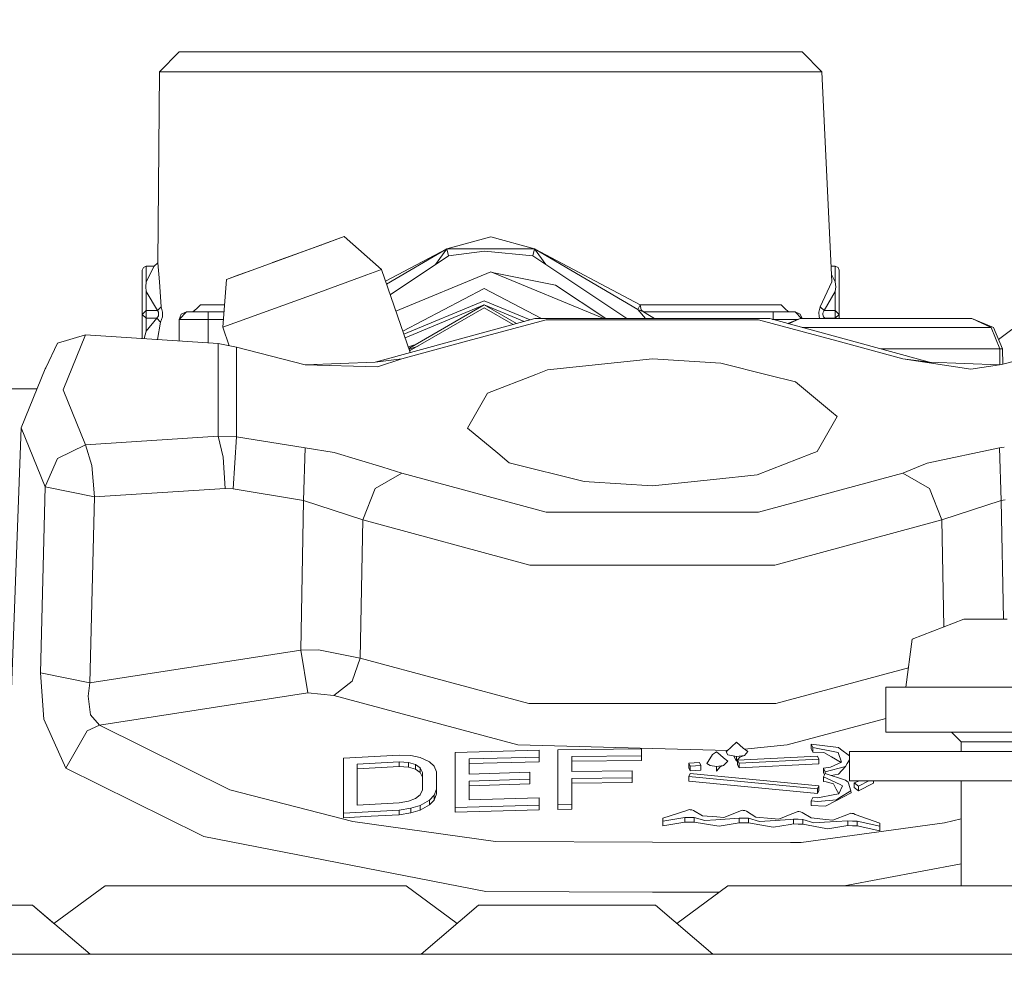
# Model space of a CAD drawing. Units: millimetres. Extents: x 483 to 9503, y -459 to 4022.
# Drawn here: x 2773 to 2824, y 1272 to 1321 of the extents above; entities that cross this region are included whole.
import ezdxf

# ---------------------------------------------------------------- set-up
doc = ezdxf.new("R2010")
doc.units = ezdxf.units.MM
doc.layers.add('1', color=7, linetype='Continuous', true_color=0xffffff)
doc.styles.add('blockfont', font='simplex.shx')
doc.dimstyles.get("Standard").update_dxf_attribs({"dimtxt": 0.18, "dimasz": 0.18, "dimexe": 0.18, "dimexo": 0.0625, "dimgap": 0.09, "dimtad": 0, "dimtih": 1, "dimtoh": 1, "dimdec": 4, "dimzin": 0, "dimdsep": 46, "dimtxsty": 'Standard', "dimcen": 0.09, "dimadec": 0, "dimazin": 0, "dimtfac": 1, "dimtdec": 4, "dimtofl": 0, "dimtmove": 0, "dimatfit": 3, "dimfxl": 1, "dimtolj": 1, "dimtzin": 0, "dimarcsym": 0})

# ---------------------------------------------------------------- blocks, each defined once
blk = doc.blocks.new('_U4')
at = {"layer": '1', "color": 18, "lineweight": 13}
for p, q in [((3705, 1398.4125), (3705, 86.335745)), ((1943.835299, 219.257722), (1943.835299, 86.335745)), ((1943.835299, 89.510745), (2716.371816, 89.510745)), ((3705, 89.510745), (2932.463483, 89.510745)), ((2721.084316, 14.510745), (2696.084316, 14.510745)), ((2696.084316, 14.510745), (2696.084316, -79.239255)), ((2952.750983, 14.510745), (2927.750983, 14.510745)), ((2952.750983, -79.239255), (2952.750983, 14.510745)), ((2696.084316, -79.239255), (2721.084316, -79.239255)), ((2927.750983, -79.239255), (2952.750983, -79.239255))]:
    blk.add_line(p, q, dxfattribs=at)
at = {"layer": '1', "color": 18, "lineweight": 70}
for points in [[(1943.835299, 89.510745), (1993.83525, 102.908204), (1993.835348, 76.113285)], [(3705, 89.510745), (3655.000049, 76.113285), (3654.999951, 102.908204)]]:
    blk.add_solid(points, dxfattribs=at)
at = {"layer": '1', "color": 18, "linetype": 'Continuous', "lineweight": 13, "char_height": 50, "attachment_point": 7, "line_spacing_factor": 0.903614, "style": 'blockfont'}
for s, insert in [('\\W1.3321;69.3', (2720.609316, 50.614911)), ('\\W1.2570;1761', (2720.609316, -71.260089))]:
    blk.add_mtext(s, dxfattribs=dict(at, insert=insert))
blk = doc.blocks.new('_U7')
at = {"layer": '1', "color": 18, "lineweight": 13}
for p, q in [((9293.379928, 1011.112467), (9293.379928, -422.329778)), ((675.973505, 848.859104), (675.973505, -422.329778)), ((675.973505, -419.154778), (4903.870466, -419.154778)), ((9293.379928, -419.154778), (5065.482966, -419.154778))]:
    blk.add_line(p, q, dxfattribs=at)
at = {"layer": '1', "color": 18, "lineweight": 70}
for points in [[(675.973505, -419.154778), (725.973456, -405.757319), (725.973554, -432.552238)], [(9293.379928, -419.154778), (9243.379977, -432.552238), (9243.379879, -405.757319)]]:
    blk.add_solid(points, dxfattribs=at)
at = {"layer": '1', "color": 18, "linetype": 'Continuous', "lineweight": 13, "insert": (4908.107966, -458.050612), "char_height": 50, "attachment_point": 7, "line_spacing_factor": 0.903614, "style": 'blockfont'}
blk.add_mtext('\\W1.1836;OAL', dxfattribs=at)
blk = doc.blocks.new('_U11')
at = {"layer": '1', "color": 18, "lineweight": 13}
for p, q in [((675.973505, 1122.34093), (675.973505, 3630.364686)), ((675.973505, 3627.189686), (2005.461752, 3627.189686)), ((3705, 3627.189686), (2424.626336, 3627.189686)), ((1982.934669, 3552.189686), (1957.934669, 3552.189686)), ((1957.934669, 3552.189686), (1957.934669, 3458.439686)), ((2214.601336, 3552.189686), (2189.601336, 3552.189686)), ((2214.601336, 3458.439686), (2214.601336, 3552.189686)), ((1957.934669, 3458.439686), (1982.934669, 3458.439686)), ((2189.601336, 3458.439686), (2214.601336, 3458.439686))]:
    blk.add_line(p, q, dxfattribs=at)
at = {"layer": '1', "color": 18, "lineweight": 70}
for points in [[(675.973505, 3627.189686), (725.973456, 3640.587146), (725.973554, 3613.792227)], [(3705, 3627.189686), (3655.000049, 3613.792227), (3654.999951, 3640.587146)]]:
    blk.add_solid(points, dxfattribs=at)
at = {"layer": '1', "color": 18, "linetype": 'Continuous', "lineweight": 13, "char_height": 50, "attachment_point": 7, "line_spacing_factor": 0.903614, "style": 'blockfont'}
for s, insert in [('\\W1.1836;119', (2009.699252, 3588.293853)), ('\\W1.1047;BBC', (2267.251336, 3588.293853)), ('\\W1.1591;3023', (1982.459669, 3466.418853))]:
    blk.add_mtext(s, dxfattribs=dict(at, insert=insert))

msp = doc.modelspace()

# ---------------------------------------------------------------- linework, layer by layer
at = {"layer": '1', "color": 18, "linetype": 'Continuous', "lineweight": 13}
for p, q in [((2781.510085, 1318.943612), (2780.493945, 1317.927592)), ((2783.653945, 1318.943612), (2781.510085, 1318.943612)), ((2783.653945, 1318.943612), (2789.510936, 1318.943612)), ((2789.510936, 1318.943612), (2797.512025, 1318.943612)), ((2797.512025, 1318.943612), (2805.512875, 1318.943612)), ((2805.512875, 1318.943612), (2811.370105, 1318.943612)), ((2811.370105, 1318.943612), (2813.513964, 1318.943612)), ((2813.513964, 1318.943612), (2814.530104, 1317.927592)), ((2780.493945, 1317.927592), (2780.417413, 1308.114521)), ((2789.003104, 1317.927592), (2780.493945, 1317.927592)), ((2806.020945, 1317.927592), (2789.003104, 1317.927592)), ((2806.020945, 1317.927592), (2814.530104, 1317.927592)), ((2814.530104, 1317.927592), (2815.035313, 1307.128541)), ((2787.593573, 1308.586948), (2789.987534, 1309.458248)), ((2788.792104, 1309.023254), (2789.987534, 1309.458248)), ((2789.987534, 1309.458248), (2791.907519, 1307.762735)), ((2795.25587, 1308.834784), (2797.512501, 1309.450857)), ((2799.767941, 1308.834784), (2797.512501, 1309.450857)), ((2786.304656, 1308.117837), (2788.792104, 1309.023254)), ((2787.55786, 1308.57395), (2788.792104, 1309.023254)), ((2788.792104, 1309.023254), (2788.792129, 1309.023171)), ((2795.25587, 1308.834784), (2792.114073, 1307.162568)), ((2795.25587, 1308.834784), (2792.1647, 1307.015465)), ((2794.67811, 1308.021125), (2795.25587, 1308.834784)), ((2795.25587, 1308.834784), (2797.512501, 1308.834784)), ((2795.25587, 1308.834784), (2795.340508, 1308.463328)), ((2795.340508, 1308.463328), (2797.199219, 1308.702461)), ((2799.683541, 1308.463328), (2797.199219, 1308.702461)), ((2799.767941, 1308.834784), (2797.512501, 1308.834784)), ((2799.767941, 1308.834784), (2799.683541, 1308.463328)), ((2800.345557, 1308.021362), (2799.767941, 1308.834784)), ((2805.077523, 1305.709951), (2799.767941, 1308.834784)), ((2805.194825, 1305.946462), (2799.767941, 1308.834784)), ((2787.593573, 1308.586948), (2783.93957, 1307.257049)), ((2792.352833, 1306.468823), (2795.340508, 1308.463328)), ((2804.510088, 1305.2411), (2799.683541, 1308.463328)), ((2779.664487, 1307.870261), (2779.604882, 1307.731383)), ((2779.604882, 1307.731383), (2779.604882, 1305.456273)), ((2779.808253, 1307.92772), (2779.664487, 1307.870261)), ((2779.808253, 1307.92772), (2779.808253, 1307.12866)), ((2780.219048, 1307.92772), (2779.808253, 1307.12866)), ((2780.219048, 1307.92772), (2779.808253, 1307.92772)), ((2780.417413, 1308.114521), (2780.219048, 1307.92772)), ((2780.417413, 1308.114521), (2780.489415, 1307.131045)), ((2785.442583, 1307.804081), (2784.571379, 1307.487004)), ((2791.142195, 1307.484142), (2791.907519, 1307.762735)), ((2791.907519, 1307.762735), (2793.374609, 1303.499936)), ((2792.642144, 1305.628199), (2797.512025, 1307.645433)), ((2797.512025, 1307.645433), (2803.316413, 1305.2411)), ((2814.997926, 1307.92772), (2815.215796, 1307.92772)), ((2815.215796, 1307.92772), (2815.215796, 1307.12866)), ((2815.215796, 1307.92772), (2815.359563, 1307.870261)), ((2815.359563, 1307.870261), (2815.418929, 1307.731383)), ((2815.418929, 1307.731383), (2815.418929, 1305.456273)), ((2779.808253, 1307.12866), (2779.786795, 1306.882255)), ((2780.584067, 1305.839293), (2780.489415, 1307.131045)), ((2783.93957, 1307.257049), (2783.754796, 1304.795377)), ((2784.571379, 1307.487004), (2783.93957, 1307.257049)), ((2784.832701, 1307.58211), (2784.571379, 1307.487004)), ((2784.571381, 1307.487), (2784.571379, 1307.487004)), ((2788.680285, 1306.588165), (2791.142195, 1307.484142)), ((2797.593414, 1307.611719), (2800.841063, 1306.965701)), ((2814.439982, 1305.839293), (2815.035313, 1307.128541)), ((2815.017239, 1307.514884), (2815.215796, 1307.12866)), ((2815.215796, 1307.12866), (2815.237254, 1306.882255)), ((2779.808253, 1306.63573), (2779.786795, 1306.882255)), ((2779.808253, 1306.63573), (2779.808253, 1305.652492)), ((2780.388564, 1305.652492), (2779.808253, 1306.63573)), ((2792.998361, 1304.593168), (2797.177762, 1306.784026)), ((2800.121131, 1305.2411), (2797.177762, 1306.784026)), ((2800.841063, 1306.965701), (2803.422241, 1305.2411)), ((2814.635485, 1305.652492), (2815.215796, 1306.63573)), ((2815.215796, 1306.63573), (2815.237254, 1306.882255)), ((2815.215796, 1306.63573), (2815.215796, 1305.652492)), ((2788.680285, 1306.588165), (2786.21766, 1305.691712)), ((2793.050655, 1304.441222), (2797.177762, 1306.150667)), ((2799.53429, 1305.174595), (2797.177762, 1306.150667)), ((2779.808253, 1305.652492), (2779.604882, 1305.456273)), ((2779.808253, 1305.652492), (2779.808253, 1305.635445)), ((2780.388564, 1305.652492), (2779.808253, 1305.652492)), ((2779.808253, 1305.456273), (2779.808253, 1305.635445)), ((2780.584067, 1305.839293), (2780.388564, 1305.652492)), ((2780.443877, 1305.580489), (2780.388564, 1305.652492)), ((2780.651301, 1305.579178), (2780.584067, 1305.839293)), ((2782.215804, 1305.583231), (2782.404631, 1305.764906)), ((2782.404631, 1305.764906), (2782.59322, 1305.946462)), ((2782.59322, 1305.946462), (2783.841197, 1305.946462)), ((2783.754796, 1304.795377), (2786.21766, 1305.691712)), ((2797.177762, 1305.945866), (2793.112367, 1304.26191)), ((2797.177762, 1305.945866), (2793.302793, 1303.708606)), ((2797.177762, 1305.790655), (2793.347338, 1303.579175)), ((2797.177762, 1305.945866), (2798.840374, 1304.985937)), ((2797.177762, 1305.945866), (2799.235671, 1305.093408)), ((2798.657601, 1304.936246), (2797.177762, 1305.790655)), ((2805.194825, 1305.946462), (2805.077523, 1305.709951)), ((2805.077523, 1305.709951), (2805.459848, 1305.2411)), ((2805.361241, 1305.583231), (2805.077523, 1305.709951)), ((2805.246323, 1305.688612), (2805.194825, 1305.946462)), ((2806.097955, 1305.946462), (2805.194825, 1305.946462)), ((2805.361241, 1305.583231), (2805.246323, 1305.688612)), ((2812.43059, 1305.946462), (2806.097955, 1305.946462)), ((2812.619418, 1305.764906), (2812.43059, 1305.946462)), ((2812.619418, 1305.764906), (2812.808245, 1305.583231)), ((2814.372748, 1305.579178), (2814.439982, 1305.839293)), ((2814.439982, 1305.839293), (2814.635485, 1305.652492)), ((2814.567059, 1305.520885), (2814.635485, 1305.652492)), ((2814.635485, 1305.652492), (2815.215796, 1305.652492)), ((2815.215796, 1305.652492), (2815.418929, 1305.456273)), ((2815.215796, 1305.652492), (2815.215796, 1305.635445)), ((2815.215796, 1305.456273), (2815.215796, 1305.635445)), ((2823.602957, 1304.166621), (2826.113011, 1306.068625)), ((2779.604882, 1305.456273), (2779.604882, 1304.219632)), ((2779.604882, 1305.456273), (2779.808253, 1305.259936)), ((2779.808253, 1305.456273), (2779.808253, 1305.276982)), ((2779.808253, 1305.276982), (2779.808253, 1305.259936)), ((2779.808253, 1305.259936), (2779.808253, 1304.591171)), ((2780.350417, 1305.259936), (2779.808253, 1305.259936)), ((2780.350417, 1305.259936), (2779.808253, 1304.591171)), ((2780.444115, 1305.391066), (2780.350417, 1305.259936)), ((2780.54592, 1305.05418), (2780.350417, 1305.259936)), ((2780.443877, 1305.452697), (2780.443877, 1305.580489)), ((2780.444115, 1305.391066), (2780.443877, 1305.452697)), ((2780.54592, 1305.05418), (2780.641288, 1305.335037)), ((2780.641288, 1305.335037), (2780.651301, 1305.579178)), ((2781.49721, 1305.202238), (2781.878203, 1305.583231)), ((2781.49721, 1305.202238), (2781.60879, 1305.471651)), ((2781.49721, 1305.202238), (2781.49721, 1304.094883)), ((2782.995909, 1305.202238), (2781.49721, 1305.202238)), ((2781.878203, 1305.583231), (2781.60879, 1305.471651)), ((2782.995909, 1305.583231), (2781.878203, 1305.583231)), ((2782.995909, 1305.392735), (2782.995909, 1305.583231)), ((2783.813933, 1305.583231), (2782.995909, 1305.583231)), ((2782.995909, 1305.202238), (2782.995909, 1305.392735)), ((2782.995909, 1303.996083), (2782.995909, 1305.202238)), ((2783.785335, 1305.202238), (2782.995909, 1305.202238)), ((2791.571587, 1303.009741), (2799.778908, 1305.2411)), ((2796.336859, 1304.091446), (2800.363749, 1305.186145)), ((2799.778908, 1305.2411), (2811.851472, 1305.2411)), ((2800.363749, 1305.186145), (2805.81519, 1305.186145)), ((2805.361241, 1305.583231), (2805.671901, 1305.392735)), ((2812.02814, 1305.583231), (2805.361241, 1305.583231)), ((2805.671901, 1305.392735), (2805.919184, 1305.2411)), ((2805.81519, 1305.186145), (2811.266631, 1305.186145)), ((2811.266631, 1305.186145), (2815.293521, 1304.091446)), ((2820.058793, 1303.009741), (2811.851472, 1305.2411)), ((2812.02814, 1305.202238), (2811.994414, 1305.202238)), ((2812.02814, 1305.583231), (2812.02814, 1305.392735)), ((2813.145608, 1305.583231), (2812.02814, 1305.583231)), ((2812.02814, 1305.392735), (2812.02814, 1305.202238)), ((2812.02814, 1305.202238), (2812.02814, 1305.193069)), ((2813.299271, 1305.202238), (2812.02814, 1305.202238)), ((2812.778353, 1304.989105), (2813.408822, 1305.247061)), ((2813.408822, 1305.247061), (2812.815548, 1304.978993)), ((2813.145608, 1305.583231), (2813.481778, 1305.247061)), ((2813.415021, 1305.471651), (2813.145608, 1305.583231)), ((2822.221726, 1305.247061), (2813.408822, 1305.247061)), ((2813.415021, 1305.471651), (2813.508037, 1305.247061)), ((2814.372748, 1305.579178), (2814.382762, 1305.335037)), ((2814.382762, 1305.335037), (2814.412635, 1305.247061)), ((2814.567059, 1305.520885), (2814.579219, 1305.45985)), ((2814.579219, 1305.45985), (2814.604968, 1305.330865)), ((2814.604968, 1305.330865), (2814.673632, 1305.259936)), ((2814.661399, 1305.247061), (2814.673632, 1305.259936)), ((2814.673632, 1305.259936), (2815.215796, 1305.259936)), ((2814.673632, 1305.259936), (2814.68407, 1305.247061)), ((2815.215796, 1305.456273), (2815.215796, 1305.276982)), ((2815.418929, 1305.456273), (2815.215796, 1305.259936)), ((2815.215796, 1305.259936), (2815.215796, 1305.276982)), ((2815.215796, 1305.259936), (2815.215796, 1305.247061)), ((2815.418929, 1305.456273), (2815.418929, 1305.247061)), ((2822.221726, 1305.247061), (2823.229283, 1304.791801)), ((2822.221726, 1305.247061), (2823.334426, 1304.791801)), ((2779.808253, 1304.591171), (2779.708703, 1304.212788)), ((2780.396432, 1304.16745), (2780.54592, 1305.05418)), ((2783.754796, 1304.795377), (2784.07647, 1303.84478)), ((2813.504073, 1304.791801), (2823.229283, 1304.791801)), ((2823.229283, 1304.791801), (2823.658913, 1303.687207)), ((2823.334426, 1304.791801), (2823.808879, 1303.687207)), ((2775.256604, 1303.981893), (2776.699513, 1304.411165)), ((2776.699513, 1304.411165), (2775.548667, 1301.583759)), ((2776.699513, 1304.411165), (2783.514947, 1303.961866)), ((2792.951554, 1303.171031), (2796.336859, 1304.091446)), ((2818.678826, 1303.171031), (2815.293521, 1304.091446)), ((2774.653167, 1302.716248), (2775.256604, 1303.981893)), ((2783.514947, 1303.961866), (2783.514947, 1299.205653)), ((2784.453124, 1303.766243), (2783.514947, 1303.961866)), ((2784.453124, 1303.766243), (2784.453124, 1302.797191)), ((2787.976235, 1302.863114), (2784.453124, 1303.766243)), ((2793.27519, 1303.78881), (2793.656019, 1303.912546)), ((2793.313634, 1303.677108), (2793.77872, 1303.828232)), ((2793.334732, 1303.615803), (2793.414179, 1303.617765)), ((2817.566956, 1303.687207), (2823.658913, 1303.687207)), ((2823.658913, 1303.687207), (2823.67321, 1302.868001)), ((2823.808879, 1303.687207), (2823.658913, 1303.687207)), ((2823.808879, 1303.687207), (2823.822515, 1302.906274)), ((2823.809355, 1303.662173), (2823.808879, 1303.687207)), ((2823.822578, 1302.906291), (2823.809355, 1303.662173)), ((2827.177256, 1303.766243), (2823.822578, 1302.906291)), ((2791.571587, 1303.009741), (2792.951554, 1303.171031)), ((2792.951554, 1303.171031), (2791.689128, 1302.761786)), ((2805.81519, 1303.175084), (2800.430506, 1302.605502)), ((2809.325904, 1302.946083), (2805.81519, 1303.175084)), ((2818.678826, 1303.171031), (2822.169989, 1302.650921)), ((2820.058793, 1303.009741), (2818.678826, 1303.171031)), ((2773.390979, 1299.625747), (2774.623841, 1302.654736)), ((2774.623841, 1302.654736), (2774.653167, 1302.716248)), ((2784.453124, 1299.168102), (2784.453124, 1302.797191)), ((2791.571587, 1303.009741), (2787.976235, 1302.863114)), ((2787.976235, 1302.863114), (2791.689128, 1302.761786)), ((2800.430506, 1302.605502), (2799.821824, 1302.370302)), ((2811.782569, 1302.335016), (2809.325904, 1302.946083)), ((2823.654145, 1302.863114), (2820.058793, 1303.009741)), ((2823.654145, 1302.863114), (2822.169989, 1302.650921)), ((2823.822514, 1302.906274), (2823.654145, 1302.863114)), ((2799.821824, 1302.370302), (2797.346324, 1301.413529)), ((2811.782569, 1302.335016), (2813.170165, 1301.989906)), ((2774.204719, 1301.625006), (2726.715297, 1301.625006)), ((2775.548667, 1301.583759), (2776.699513, 1298.756354)), ((2815.020055, 1300.45294), (2813.170165, 1301.989906)), ((2796.796769, 1300.454371), (2797.346324, 1301.413529)), ((2796.316832, 1299.616806), (2796.796769, 1300.454371)), ((2815.313548, 1300.209157), (2814.284056, 1298.412435)), ((2815.313548, 1300.209157), (2815.020055, 1300.45294)), ((2772.563428, 1277.357571), (2773.390979, 1299.625747)), ((2773.390979, 1299.625747), (2774.623841, 1296.596758)), ((2796.316832, 1299.616806), (2797.870129, 1298.326246)), ((2783.514947, 1299.205653), (2776.699513, 1298.756354)), ((2783.514947, 1299.205653), (2784.453124, 1299.168102)), ((2783.514947, 1299.205653), (2783.760995, 1298.130266)), ((2784.453124, 1299.168102), (2784.279317, 1296.491735)), ((2784.453124, 1299.168102), (2787.976235, 1298.597328)), ((2776.699513, 1298.756354), (2775.256604, 1298.04682)), ((2776.699513, 1298.756354), (2777.020901, 1297.685854)), ((2787.976235, 1298.597328), (2787.890166, 1295.897834)), ((2789.460391, 1298.359983), (2787.976235, 1298.597328)), ((2823.654145, 1298.597328), (2819.941252, 1297.809593)), ((2823.897065, 1298.636684), (2823.654145, 1298.597328)), ((2823.740214, 1295.897834), (2823.654145, 1298.597328)), ((2774.643391, 1296.641938), (2775.256604, 1298.04682)), ((2783.868998, 1296.519749), (2783.760995, 1298.130266)), ((2791.974515, 1297.600858), (2789.460391, 1298.359983)), ((2797.870129, 1298.326246), (2798.460215, 1297.836058)), ((2811.199874, 1297.220461), (2814.002961, 1298.303835)), ((2814.002961, 1298.303835), (2814.284056, 1298.412435)), ((2777.161807, 1296.077482), (2777.020901, 1297.685854)), ((2792.951554, 1297.305815), (2791.974515, 1297.600858)), ((2802.304476, 1296.87988), (2798.460215, 1297.836058)), ((2819.38526, 1297.587745), (2818.678826, 1297.305815)), ((2819.941252, 1297.809593), (2819.38526, 1297.587745)), ((2792.951554, 1297.305815), (2791.571587, 1296.515457)), ((2792.951554, 1297.305815), (2800.363749, 1295.290701)), ((2808.954924, 1296.982996), (2811.199874, 1297.220461)), ((2818.678826, 1297.305815), (2811.266631, 1295.290701)), ((2820.058793, 1296.515457), (2818.678826, 1297.305815)), ((2774.385661, 1287.041299), (2774.623841, 1296.596758)), ((2774.623841, 1296.596758), (2774.643391, 1296.641938)), ((2774.623841, 1296.596758), (2777.161807, 1296.077482)), ((2783.868998, 1296.519749), (2777.161807, 1296.077482)), ((2784.279317, 1296.491735), (2783.868998, 1296.519749)), ((2787.890166, 1295.897834), (2784.279317, 1296.491735)), ((2791.571587, 1296.515457), (2790.946692, 1294.904582)), ((2802.304476, 1296.87988), (2802.56173, 1296.863191)), ((2802.56173, 1296.863191), (2805.81519, 1296.650879)), ((2805.81519, 1296.650879), (2808.954924, 1296.982996)), ((2820.058793, 1296.515457), (2820.683688, 1294.904582)), ((2776.922435, 1286.53001), (2777.161807, 1296.077482)), ((2787.890166, 1295.897834), (2787.749738, 1288.203113)), ((2790.946692, 1294.904582), (2787.890166, 1295.897834)), ((2823.740214, 1295.897834), (2820.683688, 1294.904582)), ((2823.944302, 1295.931402), (2823.740214, 1295.897834)), ((2823.851564, 1289.796464), (2823.740214, 1295.897834)), ((2800.527781, 1295.290701), (2800.363749, 1295.290701)), ((2811.102599, 1295.290701), (2800.527781, 1295.290701)), ((2811.102599, 1295.290701), (2811.266631, 1295.290701)), ((2790.946692, 1294.904582), (2790.807217, 1287.798636)), ((2799.514025, 1292.575352), (2790.946692, 1294.904582)), ((2820.683688, 1294.904582), (2812.116355, 1292.575352)), ((2820.683688, 1294.904582), (2820.791699, 1289.401655)), ((2799.514025, 1292.575352), (2805.81519, 1292.575352)), ((2805.81519, 1292.575352), (2812.116355, 1292.575352)), ((2821.810216, 1289.796464), (2819.165438, 1288.771264)), ((2821.810216, 1289.796464), (2822.891921, 1289.796464)), ((2822.891921, 1289.796464), (2822.945088, 1289.796464)), ((2822.945088, 1289.796464), (2824.051446, 1289.796464)), ((2818.833321, 1286.296479), (2819.165438, 1288.771264)), ((2776.922435, 1286.53001), (2787.749738, 1288.203113)), ((2787.749738, 1288.203113), (2788.658589, 1288.219087)), ((2787.749738, 1288.203113), (2788.11428, 1286.019079)), ((2790.807217, 1287.798636), (2788.658589, 1288.219087)), ((2790.807217, 1287.798636), (2790.399283, 1286.606662)), ((2790.807217, 1287.798636), (2799.469918, 1285.468809)), ((2774.385661, 1287.041299), (2774.555415, 1284.668915)), ((2774.385661, 1287.041299), (2776.922435, 1286.53001)), ((2818.967951, 1287.299678), (2812.160462, 1285.468809)), ((2776.837796, 1285.834424), (2776.922435, 1286.53001)), ((2790.399283, 1286.606662), (2789.450854, 1285.876863)), ((2777.413815, 1284.3486), (2788.11428, 1286.019079)), ((2788.11428, 1286.019079), (2789.450854, 1285.876863)), ((2789.450854, 1285.876863), (2798.896283, 1283.336394)), ((2817.810267, 1286.296479), (2821.532458, 1286.296479)), ((2817.810267, 1286.296479), (2817.810267, 1283.996455)), ((2821.532458, 1286.296479), (2822.391242, 1286.296479)), ((2822.391242, 1286.296479), (2825.685233, 1286.296479)), ((2776.837796, 1285.834424), (2776.951522, 1284.888856)), ((2799.469918, 1285.468809), (2805.81519, 1285.468809)), ((2805.81519, 1285.468809), (2812.160462, 1285.468809)), ((2777.413815, 1284.3486), (2776.951522, 1284.888856)), ((2774.555415, 1284.668915), (2775.679082, 1282.145731)), ((2777.413815, 1284.3486), (2776.777238, 1284.057371)), ((2784.104317, 1281.034343), (2777.413815, 1284.3486)), ((2817.810267, 1284.701695), (2812.734097, 1283.336394)), ((2775.679082, 1282.145731), (2776.777238, 1284.057371)), ((2825.685233, 1283.996455), (2817.810267, 1283.996455)), ((2821.185321, 1283.996455), (2821.685284, 1283.496492)), ((2805.815428, 1283.156507), (2798.896283, 1283.336394)), ((2810.133189, 1283.473723), (2809.62798, 1282.997124)), ((2810.133189, 1283.473723), (2810.310096, 1283.320658)), ((2812.734097, 1283.336394), (2810.557032, 1283.113616)), ((2815.380543, 1283.197753), (2813.971967, 1283.376805)), ((2814.062089, 1283.202998), (2813.971967, 1283.376805)), ((2813.971967, 1283.137314), (2813.971967, 1283.376805)), ((2821.685284, 1283.496492), (2825.685233, 1283.496492)), ((2821.685284, 1283.496492), (2821.685284, 1282.996409)), ((2795.685738, 1282.939665), (2799.994677, 1283.0671)), ((2795.685738, 1282.939665), (2795.685738, 1280.113928)), ((2799.994677, 1283.0671), (2799.994677, 1282.715552)), ((2800.952405, 1283.086054), (2805.261582, 1283.129327)), ((2800.952405, 1283.086054), (2800.952405, 1280.260675)), ((2805.261582, 1283.129327), (2805.261582, 1282.777779)), ((2805.815428, 1283.156507), (2809.690132, 1283.055757)), ((2808.897227, 1282.841198), (2808.677882, 1282.492749)), ((2809.117287, 1282.982938), (2808.897227, 1282.841198)), ((2809.293956, 1282.8288), (2809.117287, 1282.982938)), ((2809.295148, 1282.827727), (2809.293956, 1282.8288)), ((2809.607714, 1282.97817), (2809.62798, 1282.997124)), ((2809.696645, 1282.819383), (2809.607714, 1282.97817)), ((2810.311288, 1283.319585), (2810.310096, 1283.320658)), ((2810.311288, 1283.319585), (2810.488671, 1283.165805)), ((2810.488671, 1283.165805), (2810.71493, 1282.993071)), ((2810.548276, 1282.800667), (2810.635775, 1282.901637)), ((2810.635775, 1282.901637), (2810.71493, 1282.993071)), ((2813.971967, 1283.137314), (2814.062089, 1282.963507)), ((2815.198153, 1282.986276), (2814.062089, 1283.202998)), ((2814.062089, 1282.963507), (2814.062089, 1283.202998)), ((2814.062089, 1282.963507), (2814.624041, 1282.944076)), ((2815.019339, 1282.720558), (2814.624041, 1282.944076)), ((2815.366954, 1282.954089), (2815.198153, 1282.986276)), ((2815.531462, 1282.447331), (2815.366954, 1282.954089)), ((2815.476149, 1283.12587), (2815.380543, 1283.197753)), ((2815.937012, 1282.779462), (2815.476149, 1283.12587)), ((2815.937012, 1282.996409), (2815.937012, 1281.496398)), ((2815.937012, 1282.996409), (2825.685233, 1282.996409)), ((2789.940089, 1282.662265), (2792.813033, 1282.816403)), ((2789.940089, 1279.835932), (2789.940089, 1282.662265)), ((2792.813033, 1282.464616), (2790.658444, 1282.351963)), ((2790.658444, 1280.247323), (2790.658444, 1282.351963)), ((2792.813033, 1282.816403), (2793.411463, 1282.786123)), ((2792.813033, 1282.464616), (2792.813033, 1282.224886)), ((2793.291777, 1282.428496), (2792.813033, 1282.464616)), ((2793.291777, 1282.428496), (2793.291777, 1282.188766)), ((2793.650836, 1282.326929), (2793.291777, 1282.428496)), ((2793.411463, 1282.786123), (2793.890208, 1282.690637)), ((2793.650836, 1282.326929), (2793.650836, 1282.087199)), ((2793.890208, 1282.160155), (2793.650836, 1282.326929)), ((2794.368953, 1282.476418), (2793.890208, 1282.690637)), ((2794.368953, 1282.476418), (2794.608325, 1282.250278)), ((2796.403855, 1282.614104), (2799.994677, 1282.715552)), ((2796.403855, 1282.614104), (2796.403855, 1281.843059)), ((2796.403855, 1282.374375), (2799.994677, 1282.475941)), ((2799.994677, 1282.475941), (2799.994677, 1282.715552)), ((2801.670521, 1282.746427), (2805.261582, 1282.777779)), ((2801.670521, 1282.746427), (2801.670521, 1281.975619)), ((2801.670521, 1282.506935), (2805.261582, 1282.538287)), ((2805.261582, 1282.538287), (2805.261582, 1282.777779)), ((2807.694882, 1282.397978), (2808.245152, 1282.434456)), ((2807.756633, 1282.249443), (2807.694882, 1282.397978)), ((2807.694882, 1282.158367), (2807.694882, 1282.397978)), ((2808.306903, 1282.28604), (2808.245152, 1282.434456)), ((2808.677882, 1282.492749), (2808.609933, 1282.384984)), ((2808.781117, 1282.277815), (2808.609933, 1282.384984)), ((2809.295148, 1282.827727), (2809.472769, 1282.673113)), ((2809.472769, 1282.673113), (2809.698552, 1282.499664)), ((2809.477538, 1282.284372), (2809.607238, 1282.410614)), ((2809.607238, 1282.410614), (2809.698552, 1282.499664)), ((2810.133189, 1282.735102), (2809.696645, 1282.819383)), ((2810.00029, 1282.76076), (2810.133189, 1282.49561)), ((2810.133189, 1282.735102), (2810.548276, 1282.800667)), ((2810.133189, 1282.49561), (2810.133189, 1282.735102)), ((2810.133189, 1282.49561), (2810.31248, 1282.712691)), ((2810.196131, 1282.554619), (2814.2986, 1282.759778)), ((2810.271949, 1282.407038), (2810.196131, 1282.554619)), ((2810.196131, 1282.315128), (2810.196131, 1282.554619)), ((2810.271949, 1282.407038), (2814.36035, 1282.611363)), ((2810.271949, 1282.167427), (2810.271949, 1282.407038)), ((2810.271949, 1282.167427), (2814.36035, 1282.371752)), ((2810.31248, 1282.712691), (2810.548276, 1282.800667)), ((2814.2986, 1282.759778), (2814.36035, 1282.611363)), ((2814.36035, 1282.371752), (2814.36035, 1282.611363)), ((2814.962834, 1282.18662), (2815.527648, 1282.445543)), ((2815.019339, 1282.720558), (2815.515655, 1282.440045)), ((2815.527648, 1282.445543), (2815.531462, 1282.447331)), ((2815.732926, 1282.220356), (2815.824717, 1282.380693)), ((2815.824717, 1282.380693), (2815.937012, 1282.576898)), ((2775.679082, 1282.145731), (2782.596797, 1278.718822)), ((2792.813033, 1282.224886), (2790.658444, 1282.112114)), ((2792.813033, 1282.224886), (2793.291777, 1282.188766)), ((2793.291777, 1282.188766), (2793.650836, 1282.087199)), ((2793.890208, 1281.920426), (2793.650836, 1282.087199)), ((2793.890208, 1282.160155), (2793.890208, 1281.920426)), ((2794.009894, 1281.927817), (2793.890208, 1282.160155)), ((2793.890208, 1281.920426), (2794.009894, 1281.687967)), ((2794.009894, 1281.025879), (2794.009894, 1281.927817)), ((2794.608325, 1282.250278), (2794.728011, 1281.958334)), ((2794.728011, 1281.958334), (2794.728011, 1281.056516)), ((2796.403855, 1281.843059), (2799.515933, 1281.933777)), ((2799.515933, 1281.573765), (2799.515933, 1281.933777)), ((2801.670521, 1281.975619), (2804.782599, 1282.005422)), ((2804.782599, 1281.64541), (2804.782599, 1282.005422)), ((2807.756633, 1282.009952), (2807.694882, 1282.158367)), ((2807.756633, 1281.86094), (2807.694882, 1281.71169)), ((2807.756633, 1282.249443), (2808.306903, 1282.28604)), ((2807.756633, 1282.009952), (2807.756633, 1282.249443)), ((2807.756633, 1282.009952), (2808.306903, 1282.04643)), ((2807.756633, 1281.86094), (2814.36035, 1281.232946)), ((2808.306903, 1282.04643), (2808.306903, 1282.28604)), ((2809.117287, 1282.236211), (2808.781117, 1282.277815)), ((2809.477538, 1282.284372), (2809.117287, 1282.236211)), ((2809.117287, 1281.9966), (2809.117287, 1282.236211)), ((2809.29634, 1282.21678), (2809.117287, 1281.9966)), ((2809.29634, 1282.21678), (2809.477538, 1282.284372)), ((2810.196131, 1282.315128), (2810.271949, 1282.167427)), ((2814.962834, 1282.18662), (2814.605445, 1282.140963)), ((2814.605445, 1282.140963), (2814.695567, 1281.962506)), ((2814.605445, 1281.901233), (2814.605445, 1282.140963)), ((2814.657876, 1281.79741), (2814.605445, 1281.901233)), ((2814.605445, 1281.696431), (2814.695567, 1281.87)), ((2815.732926, 1282.220356), (2814.695567, 1281.962506)), ((2814.695567, 1281.87), (2814.695567, 1281.962506)), ((2815.737218, 1281.534664), (2814.695567, 1281.87)), ((2815.370291, 1281.832449), (2814.999452, 1281.772171)), ((2815.370291, 1281.832449), (2815.732926, 1282.220356)), ((2799.515933, 1281.573765), (2796.403855, 1281.483047)), ((2796.403855, 1280.509822), (2796.403855, 1281.483047)), ((2799.515933, 1281.334035), (2796.403855, 1281.243198)), ((2799.515933, 1281.334035), (2799.515933, 1281.573765)), ((2801.670521, 1281.615607), (2804.782599, 1281.64541)), ((2801.670521, 1280.272715), (2801.670521, 1281.615607)), ((2804.782599, 1281.405799), (2801.670521, 1281.375878)), ((2804.782599, 1281.405799), (2804.782599, 1281.64541)), ((2807.694882, 1281.71169), (2814.2986, 1281.083696)), ((2807.694882, 1281.472079), (2807.694882, 1281.71169)), ((2814.2986, 1280.843846), (2807.694882, 1281.472079)), ((2815.462559, 1281.29708), (2814.605445, 1281.696431)), ((2814.605445, 1281.456701), (2814.605445, 1281.696431)), ((2814.605445, 1281.456701), (2814.738244, 1281.436674)), ((2814.738244, 1281.436674), (2815.118521, 1281.336777)), ((2815.266103, 1281.064741), (2815.118521, 1281.336777)), ((2815.737218, 1281.534664), (2815.744847, 1281.529658)), ((2815.744847, 1281.529658), (2815.869302, 1281.431668)), ((2815.887183, 1281.372063), (2815.869302, 1281.431668)), ((2816.006392, 1280.975334), (2815.887183, 1281.372063)), ((2815.937012, 1281.496398), (2825.685233, 1281.496398)), ((2816.19212, 1281.390063), (2816.462345, 1281.496398)), ((2816.19212, 1281.390063), (2816.403836, 1281.224005)), ((2816.19212, 1281.150095), (2816.19212, 1281.390063)), ((2816.403836, 1281.224005), (2816.931161, 1281.496398)), ((2817.174882, 1281.363599), (2816.403836, 1280.984037)), ((2817.174882, 1281.363599), (2817.185219, 1281.496398)), ((2821.685284, 1281.496398), (2821.685284, 1276.088707)), ((2790.424079, 1279.399864), (2784.104317, 1281.034343)), ((2793.890208, 1280.777328), (2794.009894, 1281.025879)), ((2794.728011, 1281.056516), (2794.608325, 1280.747168)), ((2794.728011, 1280.816428), (2794.608325, 1280.50708)), ((2794.728011, 1280.816428), (2794.728011, 1281.056516)), ((2814.36035, 1281.232946), (2814.2986, 1281.083696)), ((2814.2986, 1280.843846), (2814.2986, 1281.083696)), ((2814.36035, 1280.993097), (2814.2986, 1280.843846)), ((2814.36035, 1280.993097), (2814.36035, 1281.232946)), ((2815.186471, 1280.785315), (2815.397233, 1280.82668)), ((2815.247506, 1280.470125), (2816.035479, 1280.873649)), ((2815.266103, 1281.064741), (2815.395374, 1280.826315)), ((2815.397233, 1280.82668), (2815.58463, 1281.240217)), ((2815.449208, 1280.629985), (2816.006392, 1280.975334)), ((2815.58463, 1281.240217), (2815.462559, 1281.29708)), ((2816.035479, 1280.873649), (2816.006392, 1280.975334)), ((2816.403836, 1280.984037), (2816.19212, 1281.150095)), ((2816.403836, 1280.984037), (2816.403836, 1281.224005)), ((2792.813033, 1280.360214), (2790.658444, 1280.247323)), ((2792.813033, 1280.360214), (2793.291777, 1280.444376)), ((2793.291777, 1280.444376), (2793.650836, 1280.583374)), ((2793.650836, 1280.583374), (2793.890208, 1280.777328)), ((2794.368953, 1280.492298), (2793.890208, 1280.225508)), ((2794.608325, 1280.747168), (2794.368953, 1280.492298)), ((2794.608325, 1280.50708), (2794.368953, 1280.252211)), ((2794.368953, 1280.252211), (2794.368953, 1280.492298)), ((2794.608325, 1280.50708), (2794.608325, 1280.747168)), ((2796.403855, 1280.509822), (2799.994677, 1280.611508)), ((2799.994677, 1280.24172), (2799.994677, 1280.611508)), ((2814.062089, 1280.635588), (2813.971967, 1280.45737)), ((2814.310282, 1280.429952), (2813.971967, 1280.45737)), ((2813.971967, 1280.217282), (2813.971967, 1280.45737)), ((2814.316005, 1280.614845), (2814.062089, 1280.635588)), ((2815.274924, 1280.521862), (2814.310282, 1280.429952)), ((2814.316005, 1280.614845), (2815.186471, 1280.785315)), ((2814.710826, 1280.195348), (2815.247506, 1280.470125)), ((2815.274924, 1280.521862), (2815.449208, 1280.629985)), ((2792.813033, 1279.990308), (2789.940089, 1279.835932)), ((2789.940089, 1279.595487), (2789.940089, 1279.835932)), ((2793.411463, 1280.08043), (2792.813033, 1279.990308)), ((2792.813033, 1279.750101), (2792.813033, 1279.990308)), ((2792.813033, 1279.750101), (2793.411463, 1279.840223)), ((2793.890208, 1280.225508), (2793.411463, 1280.08043)), ((2793.411463, 1279.840223), (2793.411463, 1280.08043)), ((2793.411463, 1279.840223), (2793.890208, 1279.985301)), ((2793.890208, 1279.985301), (2794.368953, 1280.252211)), ((2793.890208, 1279.985301), (2793.890208, 1280.225508)), ((2795.685738, 1280.113928), (2799.994677, 1280.24172)), ((2795.685738, 1279.873721), (2795.685738, 1280.113928)), ((2799.994677, 1280.001633), (2795.685738, 1279.873721)), ((2799.994677, 1280.001633), (2799.994677, 1280.24172)), ((2800.952405, 1280.260675), (2801.670521, 1280.272715)), ((2800.952405, 1280.020706), (2800.952405, 1280.260675)), ((2800.952405, 1280.020706), (2801.670521, 1280.032746)), ((2801.670521, 1280.032746), (2801.670521, 1280.272715)), ((2806.348532, 1279.574744), (2807.589263, 1279.964678)), ((2807.70728, 1280.0126), (2807.589263, 1279.964678)), ((2807.751864, 1280.00962), (2807.70728, 1280.0126)), ((2807.751864, 1280.00962), (2807.849616, 1280.002944)), ((2807.92281, 1279.963486), (2807.849616, 1280.002944)), ((2807.92281, 1279.963486), (2808.391064, 1279.694192)), ((2809.495419, 1279.605977), (2810.311764, 1279.93416)), ((2810.429782, 1279.979937), (2810.311764, 1279.93416)), ((2810.476273, 1279.976122), (2810.429782, 1279.979937)), ((2810.476273, 1279.976122), (2810.571402, 1279.968493)), ((2810.645074, 1279.927127), (2810.571402, 1279.968493)), ((2810.645074, 1279.927127), (2811.134309, 1279.63268)), ((2812.889257, 1279.754309), (2813.177317, 1279.869668)), ((2813.292712, 1279.914968), (2813.177317, 1279.869668)), ((2813.340157, 1279.911272), (2813.292712, 1279.914968)), ((2813.340157, 1279.911272), (2813.433379, 1279.903762)), ((2813.510627, 1279.861681), (2813.433379, 1279.903762)), ((2813.510627, 1279.861681), (2813.975066, 1279.583924)), ((2814.710826, 1280.195348), (2813.971967, 1280.217282)), ((2816.015691, 1279.825799), (2815.899581, 1279.782645)), ((2816.065758, 1279.82115), (2816.015691, 1279.825799)), ((2816.065758, 1279.82115), (2816.15445, 1279.812925)), ((2816.233128, 1279.768698), (2816.15445, 1279.812925)), ((2791.376323, 1279.676668), (2789.940089, 1279.595487)), ((2797.748774, 1278.366558), (2790.424079, 1279.399864)), ((2792.813033, 1279.750101), (2791.376323, 1279.676668)), ((2806.348532, 1279.415838), (2807.478637, 1279.613249)), ((2806.348532, 1279.574744), (2806.348532, 1279.415838)), ((2806.348532, 1279.175632), (2806.348532, 1279.415838)), ((2806.348532, 1279.175632), (2807.478637, 1279.373161)), ((2807.718486, 1279.61158), (2807.478637, 1279.613249)), ((2807.478637, 1279.373161), (2807.478637, 1279.613249)), ((2807.718486, 1279.371493), (2807.478637, 1279.373161)), ((2807.718486, 1279.61158), (2807.961673, 1279.609911)), ((2807.718486, 1279.371493), (2807.961673, 1279.369704)), ((2807.961673, 1279.609911), (2808.509558, 1279.453151)), ((2807.961673, 1279.369704), (2807.961673, 1279.609911)), ((2809.132308, 1279.174797), (2807.961673, 1279.369704)), ((2808.391064, 1279.694192), (2809.134454, 1279.634826)), ((2808.509558, 1279.453151), (2809.07461, 1279.494278)), ((2809.07461, 1279.494278), (2810.272664, 1279.581539)), ((2809.134454, 1279.634826), (2809.495419, 1279.605977)), ((2809.243411, 1279.15632), (2810.272664, 1279.341333)), ((2810.272664, 1279.581539), (2810.512513, 1279.577248)), ((2810.272664, 1279.341333), (2810.272664, 1279.581539)), ((2810.512513, 1279.33716), (2810.272664, 1279.341333)), ((2810.512513, 1279.577248), (2810.7557, 1279.573075)), ((2810.512513, 1279.33716), (2810.7557, 1279.332869)), ((2810.7557, 1279.573075), (2811.312646, 1279.408924)), ((2810.7557, 1279.332869), (2810.7557, 1279.573075)), ((2811.926574, 1279.125921), (2810.7557, 1279.332869)), ((2811.134309, 1279.63268), (2811.930388, 1279.559605)), ((2811.312646, 1279.408924), (2811.868638, 1279.444329)), ((2811.868638, 1279.444329), (2812.893527, 1279.509596)), ((2811.930388, 1279.559605), (2812.314957, 1279.524319)), ((2812.314957, 1279.524319), (2812.889257, 1279.754308)), ((2812.893527, 1279.509596), (2813.066691, 1279.520623)), ((2813.066691, 1279.520623), (2813.30654, 1279.513948)), ((2813.066691, 1279.280417), (2813.066691, 1279.520623)), ((2813.30654, 1279.513948), (2813.549727, 1279.507153)), ((2820.830792, 1279.327624), (2813.46485, 1278.329127)), ((2813.549727, 1279.507153), (2814.115018, 1279.335611)), ((2813.549727, 1279.266946), (2813.549727, 1279.507153)), ((2813.975066, 1279.583924), (2814.722747, 1279.507987)), ((2814.115018, 1279.335611), (2814.662665, 1279.365413)), ((2814.662665, 1279.365413), (2815.860718, 1279.43074)), ((2814.722747, 1279.507987), (2815.083712, 1279.47139)), ((2815.083712, 1279.47139), (2815.899581, 1279.782645)), ((2815.860718, 1279.43074), (2816.100568, 1279.42156)), ((2815.860718, 1279.190414), (2815.860718, 1279.43074)), ((2816.343755, 1279.412262), (2816.100568, 1279.42156)), ((2817.499131, 1279.321305), (2816.233128, 1279.768698)), ((2816.343755, 1279.412262), (2817.499131, 1279.16228)), ((2816.343755, 1279.171936), (2816.343755, 1279.412262)), ((2817.499131, 1279.16228), (2817.499131, 1279.321305)), ((2821.685284, 1279.542291), (2820.830792, 1279.327624)), ((2809.132308, 1279.174797), (2809.243411, 1279.15632)), ((2811.926574, 1279.125921), (2812.038392, 1279.106133)), ((2812.038392, 1279.106133), (2812.898025, 1279.25183)), ((2812.898025, 1279.25183), (2813.066691, 1279.280417)), ((2813.30654, 1279.273741), (2813.066691, 1279.280417)), ((2813.30654, 1279.273741), (2813.549727, 1279.266946)), ((2814.720601, 1279.047839), (2813.549727, 1279.266946)), ((2814.720601, 1279.047839), (2814.833373, 1279.026739)), ((2814.833373, 1279.026739), (2815.860718, 1279.190414)), ((2816.100568, 1279.181235), (2815.860718, 1279.190414)), ((2816.100568, 1279.181235), (2816.343755, 1279.171936)), ((2817.499131, 1278.921835), (2816.343755, 1279.171936)), ((2817.499131, 1278.921835), (2817.499131, 1279.16228)), ((2782.778233, 1278.628938), (2782.596797, 1278.718822)), ((2797.255963, 1275.798194), (2782.778233, 1278.628938)), ((2805.81519, 1278.347366), (2797.748774, 1278.366558)), ((2812.914104, 1278.33044), (2805.81519, 1278.347366)), ((2813.46485, 1278.329127), (2812.914104, 1278.33044)), ((2815.676247, 1276.088707), (2821.685284, 1277.225987)), ((2777.699202, 1276.088707), (2775.073485, 1274.163264)), ((2777.699202, 1276.088707), (2779.963464, 1276.088707)), ((2779.963464, 1276.088707), (2785.430402, 1276.088707)), ((2785.430402, 1276.088707), (2790.897101, 1276.088707)), ((2790.897101, 1276.088707), (2793.161601, 1276.088707)), ((2793.161601, 1276.088707), (2795.78719, 1274.163358)), ((2805.822581, 1275.777809), (2797.255963, 1275.798194)), ((2809.263974, 1275.769665), (2805.822581, 1275.777809)), ((2809.699029, 1276.088707), (2807.0735, 1274.163306)), ((2809.699029, 1276.088707), (2811.963528, 1276.088707)), ((2811.963528, 1276.088707), (2812.953222, 1276.088707)), ((2812.953224, 1276.088707), (2817.430466, 1276.088707)), ((2817.430466, 1276.088707), (2822.897166, 1276.088707)), ((2822.897166, 1276.088707), (2825.161666, 1276.088707)), ((2772.641391, 1275.095932), (2773.971528, 1275.095932)), ((2773.971528, 1275.095932), (2775.073485, 1274.163264)), ((2773.971528, 1275.095932), (2776.930302, 1272.591703)), ((2796.889037, 1275.095932), (2793.930262, 1272.591703)), ((2798.219174, 1275.095932), (2796.889037, 1275.095932)), ((2798.219174, 1275.095932), (2801.430434, 1275.095932)), ((2801.430434, 1275.095932), (2804.641455, 1275.095932)), ((2804.641455, 1275.095932), (2805.971593, 1275.095932)), ((2805.971593, 1275.095932), (2808.930367, 1272.591703)), ((2753.430337, 1272.591703), (2785.430402, 1272.591703)), ((2785.430402, 1272.591703), (2817.430466, 1272.591703)), ((2817.430466, 1272.591703), (2849.430293, 1272.591703))]:
    msp.add_line(p, q, dxfattribs=at)

# ---------------------------------------------------------------- dimensions: what is measured, and where the dimension line sits
for base, p1, p2, text, override, picture, middle in [((3705, 3627.189686), (675.973505, 1120.75343), (3705, 3825), '\\C18;119\\P[\\C18;\\H50.00;\\Fsimplex.shx;3023\\Fsimplex.shx;\\H50.00;\\C18; ]\\C18;\\H50.00;\\Fsimplex.shx;BBC\\Fsimplex.shx;\\H50.00;\\C18;', {"dimtxt": 50, "dimasz": 50, "dimexe": 3.175, "dimexo": 1.5875, "dimgap": 1.5875, "dimtih": 1, "dimtoh": 1, "dimdec": 1, "dimlfac": 0.03937, "dimdsep": 46, "dimlunit": 2, "dimpost": '', "dimtxsty": 'blockfont', "dimsah": 1, "dimse1": 0, "dimse2": 0, "dimsd1": 0, "dimsd2": 0, "dimclrd": 18, "dimclre": 18, "dimclrt": 18, "dimtol": 0, "dimtm": -0.1, "dimtfac": 1, "dimtdec": 2, "dimtofl": 1, "dimtmove": 0, "dimlwd": 13, "dimlwe": 13}, '_U11', (2201.424252, 3627.189686)), ((3705, 89.510745), (1943.835299, 220.845222), (3705, 1400), '<>\\P[\\C18;\\H50.00;\\Fsimplex.shx;1761\\Fsimplex.shx;\\H50.00;\\C18; ]', {"dimtxt": 50, "dimasz": 50, "dimexe": 3.175, "dimexo": 1.5875, "dimgap": 1.5875, "dimtih": 1, "dimtoh": 1, "dimdec": 1, "dimlfac": 0.03937, "dimdsep": 46, "dimlunit": 2, "dimtxsty": 'blockfont', "dimsah": 1, "dimse1": 0, "dimse2": 0, "dimsd1": 0, "dimsd2": 0, "dimclrd": 18, "dimclre": 18, "dimclrt": 18, "dimtol": 0, "dimtm": -0.1, "dimtfac": 1, "dimtdec": 2, "dimtofl": 1, "dimtmove": 0, "dimlwd": 13, "dimlwe": 13}, '_U4', (2824.41765, 89.510745)), ((675.973505, -419.154778), (9293.379928, 1279.399967), (675.973505, 850.446604), '\\C18;OAL', {"dimtxt": 50, "dimasz": 50, "dimexe": 3.175, "dimexo": 1.5875, "dimgap": 1.5875, "dimtih": 1, "dimtoh": 1, "dimdec": 1, "dimlfac": 0.03937, "dimdsep": 46, "dimlunit": 2, "dimpost": '', "dimtxsty": 'blockfont', "dimsah": 1, "dimse1": 0, "dimse2": 0, "dimsd1": 0, "dimsd2": 0, "dimclrd": 18, "dimclre": 18, "dimclrt": 18, "dimtol": 0, "dimtm": -0.1, "dimtfac": 1, "dimtdec": 2, "dimtofl": 1, "dimtmove": 0, "dimlwd": 13, "dimlwe": 13}, '_U7', (4984.676716, -419.154778))]:
    dim = msp.add_linear_dim(base=base, p1=p1, p2=p2, text=text, dimstyle='Standard', override=override, dxfattribs=at)
    dim.commit()
    dim.dimension.update_dxf_attribs({"geometry": picture, "text_midpoint": middle, "dimtype": 160})

doc.saveas('drawing.dxf')
